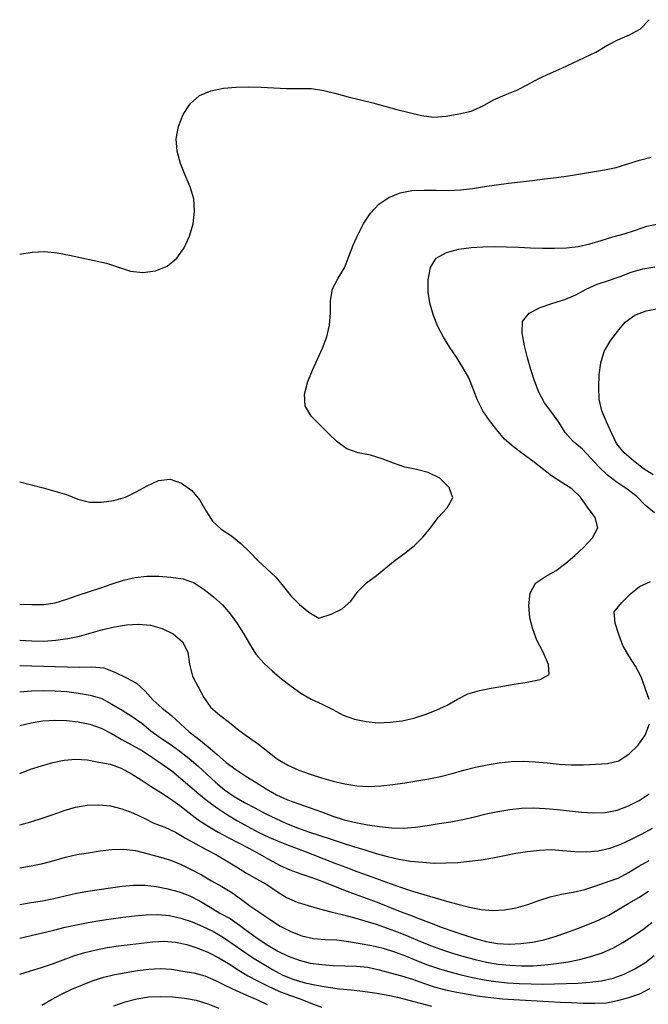
# Model space of a CAD drawing. Extents: x 799000 to 814000, y 8982000 to 8994000.
# Drawn here: x 799000 to 800060, y 8982944 to 8984605 of the extents above; entities that cross this region are included whole.
import ezdxf

# ---------------------------------------------------------------- set-up
doc = ezdxf.new("R2010")
doc.units = 0
doc.header["$MEASUREMENT"] = 0
doc.layers.add('Topo25', color=7, linetype='Continuous')

msp = doc.modelspace()

# ---------------------------------------------------------------- linework, layer by layer
at = {"layer": 'Topo25', "color": 7, "flags": 128}
for points, elevation in [([(799000, 8984209.10847), (799021.205667, 8984212.63756), (799042.292768, 8984213.78743), (799063.22661, 8984211.80115), (799084.045864, 8984207.54701), (799104.837369, 8984203.00545), (799125.615382, 8984198.84106), (799146.243061, 8984193.9352), (799166.507472, 8984187.34964), (799186.7734, 8984180.93972), (799207.745221, 8984178.2947), (799229.14636, 8984181.27341), (799248.991143, 8984189.37608), (799265.271846, 8984202.88435), (799277.549263, 8984220.15979), (799286.60586, 8984239.67658), (799292.527017, 8984260.46525), (799295.147627, 8984281.75838), (799293.747913, 8984302.68888), (799287.599329, 8984322.74231), (799279.325834, 8984342.50351), (799271.400238, 8984362.61702), (799265.527253, 8984383.1856), (799263.76015, 8984404.02576), (799267.666317, 8984424.8594), (799275.753823, 8984444.8942), (799287.595055, 8984462.94532), (799303.080585, 8984477.04577), (799322.543363, 8984485.04588), (799343.872411, 8984489.24669), (799365.295058, 8984491.27126), (799386.434061, 8984491.89696), (799407.517808, 8984491.31312), (799428.66181, 8984489.91039), (799449.880284, 8984488.89099), (799471.168742, 8984489.03988), (799492.356904, 8984488.76771), (799513.204947, 8984485.81024), (799533.768465, 8984480.50546), (799554.286625, 8984474.77609), (799574.874971, 8984469.61452), (799595.448675, 8984464.6058), (799615.913714, 8984459.28144), (799636.353167, 8984453.70768), (799656.943404, 8984448.15792), (799677.754823, 8984443.30233), (799698.687867, 8984440.76666), (799719.678754, 8984442.29693), (799740.671854, 8984446.09957), (799761.48149, 8984450.41698), (799780.674114, 8984459.13565), (799799.312862, 8984469.64883), (799818.785463, 8984478.20061), (799838.46274, 8984486.09897), (799857.216293, 8984495.84931), (799875.860617, 8984505.91499), (799895.237628, 8984514.56215), (799914.538384, 8984523.3529), (799933.690197, 8984532.43342), (799952.947744, 8984541.32147), (799972.116648, 8984550.36714), (799990.336728, 8984561.18334), (800009.184582, 8984571.02723), (800028.873457, 8984579.40239), (800047.328748, 8984589.60397), (800061.694805, 8984605.00184)], 275), ([(799000, 8983825.16791), (799019.816552, 8983820.16794), (799039.551147, 8983814.86156), (799059.345655, 8983809.61051), (799078.977655, 8983803.83634), (799097.80825, 8983795.90564), (799117.508248, 8983790.99017), (799138.263044, 8983790.78578), (799158.815476, 8983793.72555), (799178.417531, 8983799.37639), (799196.758439, 8983808.21277), (799215.288176, 8983818.5246), (799234.336718, 8983827.20992), (799253.633885, 8983829.74157), (799272.690764, 8983823.14075), (799290.181745, 8983810.53464), (799304.157768, 8983794.18566), (799314.594632, 8983775.98423), (799325.172909, 8983758.69693), (799339.839528, 8983745.35676), (799357.145023, 8983734.17724), (799373.049718, 8983721.26635), (799387.845344, 8983707.12251), (799401.899881, 8983692.26771), (799416.852166, 8983678.2148), (799431.851401, 8983664.2328), (799445.101525, 8983648.7734), (799457.388219, 8983632.61183), (799471.961142, 8983618.53928), (799487.78295, 8983605.24974), (799504.787016, 8983595.0889), (799525.199501, 8983602.17405), (799543.800214, 8983610.774), (799558.527146, 8983623.82051), (799570.874463, 8983640.49235), (799585.208988, 8983655.09888), (799601.871551, 8983667.01385), (799617.69768, 8983679.99221), (799633.309608, 8983693.19613), (799649.851579, 8983705.15969), (799665.958801, 8983717.93135), (799680.645092, 8983732.40328), (799693.533319, 8983748.27163), (799706.09812, 8983765.02136), (799721.293049, 8983781.3858), (799730.408363, 8983798.05988), (799724.498725, 8983815.50365), (799708.513323, 8983831.26395), (799689.181012, 8983841.23224), (799669.304766, 8983845.95465), (799649.591769, 8983850.11134), (799630.450927, 8983856.78739), (799611.344039, 8983864.29962), (799591.509038, 8983870.08093), (799571.1898, 8983874.29592), (799552.052677, 8983880.72003), (799535.631472, 8983892.65024), (799520.770561, 8983906.8349), (799506.403879, 8983921.24103), (799491.967727, 8983936.29354), (799481.464844, 8983953.2605), (799480.726615, 8983973.39402), (799485.891223, 8983994.3184), (799493.707896, 8984013.62933), (799502.421487, 8984031.94774), (799510.947282, 8984050.55557), (799517.887894, 8984069.83998), (799522.692556, 8984089.76141), (799524.418112, 8984110.3533), (799524.566461, 8984131.13419), (799527.799649, 8984150.87586), (799537.27799, 8984168.76611), (799547.985129, 8984186.48829), (799555.180588, 8984205.61635), (799562.530905, 8984224.68723), (799570.875227, 8984243.36855), (799580.545108, 8984261.4946), (799591.89219, 8984278.58293), (799605.746651, 8984293.55777), (799622.542493, 8984305.2174), (799641.60874, 8984312.97535), (799661.655934, 8984316.81214), (799682.102641, 8984317.56791), (799702.661316, 8984317.21882), (799723.161022, 8984317.02658), (799743.564086, 8984317.66608), (799763.825997, 8984319.93379), (799784.001684, 8984323.31894), (799804.207166, 8984326.5678), (799824.501237, 8984329.03646), (799844.82418, 8984331.23393), (799865.118171, 8984333.66294), (799885.387278, 8984336.31373), (799905.662223, 8984338.96472), (799925.939969, 8984341.6112), (799946.15193, 8984344.64336), (799966.23996, 8984348.40666), (799986.412045, 8984351.79243), (800006.446, 8984355.68504), (800026.012691, 8984361.58603), (800045.492455, 8984367.9019), (800065.250789, 8984373.10734)], 300), ([(799000, 8983618.83995), (799020.398786, 8983618.3371), (799040.464706, 8983618.32922), (799060.094307, 8983621.24038), (799079.357125, 8983627.14575), (799098.519184, 8983633.92059), (799117.750385, 8983640.11546), (799136.913851, 8983646.21978), (799155.826475, 8983653.12792), (799175.086248, 8983659.34576), (799194.708542, 8983663.929), (799214.604191, 8983665.99358), (799234.735376, 8983665.95316), (799255.134142, 8983664.52345), (799275.487203, 8983661.44073), (799294.534125, 8983655.05093), (799311.20987, 8983643.82082), (799327.176954, 8983631.37344), (799342.138432, 8983617.85361), (799355.289619, 8983602.64457), (799366.84473, 8983586.16332), (799377.541318, 8983569.0991), (799387.919885, 8983551.8033), (799398.630206, 8983534.72973), (799411.56572, 8983519.35916), (799426.327792, 8983505.52605), (799441.851134, 8983492.63125), (799457.853578, 8983480.37495), (799474.496609, 8983468.90599), (799491.863387, 8983458.66189), (799510.121461, 8983450.18539), (799528.012435, 8983440.88947), (799545.85835, 8983431.55254), (799564.77118, 8983424.71965), (799584.601814, 8983420.58757), (799604.772962, 8983418.88633), (799624.945602, 8983419.61984), (799644.954346, 8983422.21608), (799664.609724, 8983426.66884), (799683.87396, 8983432.64659), (799702.698079, 8983439.88232), (799720.910889, 8983448.49017), (799738.281908, 8983458.74475), (799756.222728, 8983467.7579), (799775.696479, 8983473.35993), (799795.552762, 8983477.21853), (799814.814984, 8983480.60356), (799834.283098, 8983483.91476), (799855.804442, 8983487.21247), (799878.230345, 8983491.50946), (799893.020992, 8983500.28577), (799892.258917, 8983516.93012), (799882.797332, 8983537.67144), (799872.642382, 8983558.11788), (799865.379716, 8983576.8989), (799860.639217, 8983595.91191), (799858.777693, 8983616.81578), (799861.039002, 8983637.58173), (799870.368282, 8983654.13264), (799887.065134, 8983665.3564), (799905.113062, 8983675.81484), (799921.349298, 8983687.91684), (799936.435792, 8983700.91483), (799951.288988, 8983714.69205), (799966.32783, 8983730.58151), (799975.427844, 8983747.68557), (799970.848701, 8983765.05748), (799958.105926, 8983782.38925), (799945.8532, 8983799.44275), (799931.682163, 8983813.18559), (799914.464505, 8983824.20063), (799897.244745, 8983835.30138), (799881.416655, 8983847.73913), (799865.460406, 8983859.95989), (799849.177809, 8983871.87725), (799833.003739, 8983884.05266), (799817.911383, 8983897.34319), (799805.006172, 8983912.73583), (799792.762742, 8983928.84599), (799781.166409, 8983945.31345), (799772.205636, 8983963.20068), (799765.079163, 8983982.10021), (799757.406312, 8984000.77753), (799747.704992, 8984018.4194), (799736.770357, 8984035.31), (799725.646597, 8984052.14647), (799715.139802, 8984069.45355), (799705.655786, 8984087.26373), (799697.865146, 8984105.68122), (799692.280194, 8984124.8571), (799688.996096, 8984144.95593), (799688.877018, 8984166.22615), (799692.80735, 8984186.72963), (799702.806634, 8984202.83385), (799719.983742, 8984212.34419), (799740.579072, 8984217.70329), (799761.385863, 8984220.5647), (799781.441535, 8984221.88261), (799801.316525, 8984222.21818), (799821.388122, 8984221.81102), (799841.570853, 8984221.02442), (799861.729644, 8984220.13632), (799881.847899, 8984219.41743), (799901.993819, 8984219.25469), (799922.179512, 8984220.10359), (799942.216522, 8984222.29363), (799961.840356, 8984226.54643), (799981.125598, 8984232.38102), (800000.394668, 8984238.3972), (800019.815376, 8984243.81929), (800039.01998, 8984249.83292), (800057.987257, 8984256.5185), (800077.68183, 8984260.69374)], 325), ([(800071.070003, 8983773.2077), (800055.071144, 8983785.75855), (800040.828756, 8983800.23939), (800025.014526, 8983812.88697), (800008.01021, 8983824.20815), (799991.735721, 8983836.47415), (799976.867042, 8983850.34987), (799963.227129, 8983865.43708), (799949.173433, 8983880.13337), (799933.773963, 8983893.51221), (799920.439897, 8983908.62547), (799909.543544, 8983925.88528), (799897.721458, 8983942.47308), (799885.326765, 8983958.53707), (799875.955083, 8983976.71527), (799868.516298, 8983995.80837), (799862.33061, 8984014.88564), (799856.840462, 8984034.21985), (799851.621118, 8984054.76086), (799847.526945, 8984076.38839), (799848.411004, 8984096.04418), (799859.456926, 8984110.09928), (799878.24401, 8984119.4446), (799899.432181, 8984126.56501), (799919.431689, 8984133.11347), (799938.038391, 8984140.51066), (799955.562699, 8984150.33537), (799974.015978, 8984158.67691), (799993.42099, 8984165.11031), (800012.692392, 8984171.9551), (800031.763314, 8984179.10115), (800051.171848, 8984184.88441), (800071.294047, 8984187.90671)], 350), ([(800068.573328, 8983836.93067), (800051.523539, 8983847.77046), (800035.377757, 8983860.43573), (800019.864582, 8983874.21481), (800006.85486, 8983889.7736), (799998.284071, 8983907.95447), (799989.773925, 8983926.46409), (799981.972432, 8983945.0914), (799977.756626, 8983964.63012), (799976.795221, 8983984.93719), (799977.779038, 8984005.52734), (799980.542668, 8984025.91332), (799986.167622, 8984045.2614), (799996.28019, 8984062.63001), (800008.339927, 8984079.16538), (800021.65977, 8984094.46082), (800037.960925, 8984106.18006), (800056.795845, 8984113.93894), (800076.852602, 8984117.95718)], 375), ([(800061.773441, 8983457.92228), (800055.326282, 8983477.21659), (800048.124856, 8983496.27951), (800039.040108, 8983514.48626), (800027.742039, 8983531.66536), (800017.548813, 8983549.04822), (800010.797449, 8983567.58201), (800004.401354, 8983586.90407), (800002.6562, 8983605.7071), (800015.955051, 8983621.75396), (800030.147295, 8983636.0965), (800045.800516, 8983648.63301), (800064.345303, 8983657.08963)], 350), ([(799000, 8983558.03231), (799020.383608, 8983556.97291), (799040.688106, 8983556.67131), (799060.949502, 8983557.87743), (799081.120124, 8983560.71849), (799101.052196, 8983564.8921), (799120.639364, 8983570.29095), (799140.163896, 8983575.9695), (799159.975311, 8983580.84824), (799180.124883, 8983584.20917), (799200.394337, 8983585.33664), (799220.581009, 8983583.17167), (799240.347726, 8983577.82809), (799259.106367, 8983568.65572), (799274.894924, 8983555.45194), (799283.365971, 8983537.83123), (799286.653715, 8983517.3846), (799291.720212, 8983497.51921), (799301.21736, 8983479.48682), (799310.402506, 8983461.15303), (799322.033799, 8983444.86993), (799337.571967, 8983431.73805), (799353.899439, 8983419.22172), (799369.561051, 8983406.2412), (799385.929637, 8983394.28274), (799402.749856, 8983382.81738), (799418.715181, 8983370.11844), (799434.729442, 8983357.55239), (799452.056002, 8983347.02504), (799470.667984, 8983338.8772), (799489.846978, 8983332.00289), (799509.257664, 8983325.75569), (799528.80185, 8983320.06582), (799548.58808, 8983315.44263), (799568.747366, 8983312.58588), (799589.097496, 8983311.41571), (799609.407391, 8983312.14169), (799629.603126, 8983314.50486), (799649.749366, 8983317.5058), (799669.87677, 8983320.56927), (799689.92447, 8983323.94972), (799709.781007, 8983328.21566), (799729.458694, 8983333.33778), (799749.10431, 8983338.65215), (799768.83587, 8983343.62644), (799788.702277, 8983347.97738), (799808.779649, 8983351.26325), (799829.054327, 8983353.23868), (799849.382861, 8983353.85386), (799869.667543, 8983352.84322), (799889.931713, 8983350.97824), (799910.224106, 8983349.09003), (799930.544163, 8983347.73635), (799950.842363, 8983347.4804), (799971.100861, 8983348.72629), (799991.442516, 8983350.26565), (800010.961987, 8983354.75639), (800028.179546, 8983366.04927), (800043.110326, 8983381.1417), (800055.186551, 8983397.90063), (800062.366945, 8983416.92498)], 350), ([(799000, 8983515.20522), (799020.251088, 8983514.7905), (799040.490754, 8983514.32849), (799060.654246, 8983513.67123), (799080.811565, 8983512.97669), (799101.189125, 8983512.75664), (799121.841761, 8983512.98641), (799141.978113, 8983511.17188), (799160.567035, 8983503.94232), (799178.880993, 8983494.84748), (799196.814146, 8983485.53823), (799211.737601, 8983472.27318), (799225.147047, 8983456.86976), (799240.141228, 8983443.26653), (799256.020058, 8983430.71076), (799271.010643, 8983417.08586), (799286.117791, 8983403.61434), (799302.18221, 8983391.31561), (799317.727251, 8983378.36278), (799332.900625, 8983364.94411), (799348.377289, 8983351.89887), (799364.705946, 8983339.96304), (799381.630919, 8983328.85668), (799398.744979, 8983318.00452), (799415.843805, 8983307.1408), (799433.460163, 8983297.21134), (799451.912765, 8983288.87886), (799470.835242, 8983281.72373), (799489.947987, 8983275.04882), (799509.019221, 8983268.19258), (799528.055444, 8983261.2376), (799547.322809, 8983255.10614), (799567.04715, 8983250.59693), (799586.913261, 8983246.72033), (799606.912235, 8983243.51991), (799627.10446, 8983241.52912), (799647.339662, 8983241.02753), (799667.490169, 8983242.57005), (799687.559153, 8983245.39976), (799707.573395, 8983248.55889), (799727.550294, 8983251.80929), (799747.448157, 8983255.524), (799767.165679, 8983260.07007), (799786.817233, 8983264.92756), (799806.603729, 8983269.21814), (799826.612803, 8983272.41703), (799846.761602, 8983274.44858), (799867.000668, 8983274.95875), (799887.250709, 8983274.2264), (799907.411624, 8983272.47478), (799927.48296, 8983270.04883), (799947.624117, 8983267.8455), (799967.962544, 8983266.79216), (799988.248147, 8983267.54385), (800008.04996, 8983271.29193), (800027.086464, 8983278.37822), (800045.223856, 8983287.72242), (800062.131775, 8983298.88696)], 375), ([(799000, 8983470.87997), (799019.906493, 8983472.56796), (799039.787028, 8983473.24454), (799059.61601, 8983472.79172), (799079.414756, 8983471.22959), (799099.264457, 8983468.75425), (799119.126679, 8983465.12901), (799138.299649, 8983459.43903), (799155.70325, 8983450.02254), (799172.762788, 8983439.70049), (799189.895232, 8983429.54459), (799206.063671, 8983418.03285), (799221.3713, 8983405.27939), (799237.437813, 8983393.55633), (799254.01921, 8983382.53174), (799270.034002, 8983370.70836), (799285.616977, 8983358.30383), (799300.906856, 8983345.55128), (799315.672765, 8983332.16782), (799330.294259, 8983318.61495), (799345.478509, 8983305.77619), (799361.851165, 8983294.4885), (799379.034498, 8983284.4399), (799396.594376, 8983275.01098), (799414.28048, 8983265.84349), (799432.081331, 8983256.94057), (799450.116015, 8983248.53055), (799468.617535, 8983241.22108), (799487.450423, 8983234.7383), (799506.355381, 8983228.4516), (799525.226563, 8983222.11174), (799544.134482, 8983215.90985), (799563.162221, 8983210.07761), (799582.238242, 8983204.38715), (799601.201057, 8983198.34061), (799620.366386, 8983192.95697), (799639.829817, 8983188.6818), (799659.494566, 8983185.45137), (799679.294986, 8983183.2461), (799699.16547, 8983182.07294), (799719.067028, 8983182.16138), (799738.95904, 8983183.20696), (799758.793335, 8983185.03671), (799778.542205, 8983187.57176), (799798.193334, 8983190.74217), (799817.725045, 8983194.58384), (799837.23842, 8983198.51642), (799856.879803, 8983201.77885), (799876.711177, 8983204.0212), (799896.602884, 8983204.80734), (799916.445056, 8983203.46753), (799936.266128, 8983201.3729), (799956.148033, 8983200.75479), (799976.025155, 8983202.82116), (799995.53561, 8983207.15918), (800014.2335, 8983213.91836), (800032.269152, 8983222.38157), (800049.990828, 8983231.57411), (800067.552044, 8983240.9922)], 400), ([(799000, 8983413.88207), (799019.523168, 8983418.68189), (799039.157005, 8983421.80838), (799058.954405, 8983423.12741), (799078.880961, 8983422.60561), (799098.777131, 8983420.41116), (799118.432789, 8983416.19522), (799137.399959, 8983409.77426), (799154.951549, 8983400.43207), (799172.232258, 8983390.51854), (799189.81819, 8983381.133), (799207.078593, 8983371.19877), (799223.812225, 8983360.37958), (799240.281553, 8983349.1433), (799256.437102, 8983337.49485), (799271.919403, 8983324.95826), (799287.009353, 8983311.91839), (799301.96737, 8983298.73756), (799317.455146, 8983286.18996), (799333.611017, 8983274.48029), (799350.298483, 8983263.55552), (799367.436797, 8983253.39226), (799384.794085, 8983243.60702), (799402.38206, 8983234.24441), (799420.347241, 8983225.61135), (799438.62531, 8983217.65181), (799457.200174, 8983210.43316), (799475.937905, 8983203.654), (799494.488012, 8983196.39142), (799513.002504, 8983189.03169), (799531.653481, 8983182.0213), (799550.328504, 8983175.07037), (799568.956578, 8983167.99646), (799587.587238, 8983160.93333), (799606.301007, 8983154.0974), (799625.077593, 8983147.42956), (799643.873514, 8983140.81781), (799662.820563, 8983134.65157), (799681.910603, 8983128.92546), (799701.043647, 8983123.38339), (799720.172782, 8983117.90405), (799739.376866, 8983112.60728), (799758.787654, 8983107.74002), (799778.427987, 8983103.80636), (799798.196494, 8983101.8148), (799818.015714, 8983103.03298), (799837.704701, 8983106.72897), (799856.990281, 8983112.18035), (799875.86399, 8983118.67301), (799894.77639, 8983124.81619), (799914.15588, 8983129.27745), (799933.802509, 8983132.81828), (799953.185012, 8983137.32019), (799972.059666, 8983143.66711), (799990.953682, 8983150.06382), (800009.686205, 8983156.62215), (800027.219863, 8983166.06353), (800044.310642, 8983176.57921), (800061.622508, 8983186.56763)], 425), ([(799000, 8983333.12566), (799018.295067, 8983340.30911), (799036.884747, 8983346.33089), (799055.850592, 8983351.48773), (799075.188356, 8983355.55656), (799094.647593, 8983357.56558), (799114.021532, 8983356.04639), (799133.325592, 8983352.32837), (799152.632088, 8983348.79325), (799170.992188, 8983342.26658), (799188.401534, 8983332.82468), (799205.160249, 8983322.22054), (799221.535082, 8983311.45059), (799237.981365, 8983300.91722), (799254.573214, 8983290.52447), (799270.302848, 8983278.87247), (799285.659618, 8983266.67328), (799301.308374, 8983254.87656), (799317.677237, 8983244.12698), (799334.61141, 8983234.26886), (799351.861163, 8983224.9632), (799369.281264, 8983216.01169), (799386.70965, 8983207.08095), (799403.973007, 8983197.79825), (799421.042977, 8983188.10819), (799438.242974, 8983178.72427), (799455.984473, 8983170.55907), (799474.369726, 8983163.83357), (799492.958768, 8983157.5515), (799511.367597, 8983150.8372), (799529.583219, 8983143.63846), (799547.783024, 8983136.39477), (799566.124018, 8983129.52037), (799584.535357, 8983122.83053), (799602.870645, 8983115.9421), (799621.064407, 8983108.68358), (799639.274895, 8983101.46825), (799657.608208, 8983094.57288), (799675.87342, 8983087.49815), (799694.133446, 8983080.40864), (799712.47926, 8983073.54284), (799730.932885, 8983066.96925), (799749.496057, 8983060.71414), (799768.200337, 8983054.89468), (799787.094242, 8983049.71183), (799806.310546, 8983046.02247), (799825.901668, 8983045.09568), (799845.563169, 8983046.11309), (799865.009198, 8983048.64724), (799884.181522, 8983052.6217), (799903.046953, 8983057.90292), (799921.558454, 8983064.23742), (799939.90145, 8983071.12517), (799958.250997, 8983078.16663), (799976.484627, 8983085.52552), (799994.093406, 8983094.05906), (800010.737352, 8983104.35742), (800027.647987, 8983114.25098), (800044.555696, 8983124.14399), (800060.984755, 8983134.80306)], 450), ([(799000, 8983246.28844), (799018.962926, 8983251.77732), (799037.815775, 8983257.62119), (799056.541044, 8983263.95639), (799075.209344, 8983270.53308), (799094.10917, 8983276.18525), (799113.575486, 8983279.48061), (799133.412972, 8983280.22652), (799153.132581, 8983278.41231), (799172.367379, 8983273.75108), (799190.998072, 8983266.9564), (799208.77546, 8983258.27346), (799226.386154, 8983249.39335), (799244.820915, 8983242.30015), (799262.703527, 8983234.04931), (799279.843065, 8983224.21869), (799296.911782, 8983214.20615), (799314.401697, 8983205.03462), (799331.850607, 8983195.8107), (799348.923736, 8983185.8875), (799365.739595, 8983175.5148), (799382.564018, 8983165.16893), (799399.75605, 8983155.48367), (799417.055801, 8983145.98987), (799433.374896, 8983134.77152), (799449.976173, 8983124.1702), (799467.977579, 8983116.28541), (799486.868698, 8983110.22563), (799505.961794, 8983104.83404), (799525.028351, 8983099.76578), (799544.266872, 8983095.32899), (799563.389463, 8983090.42884), (799582.315118, 8983084.79677), (799601.116963, 8983078.73436), (799619.812659, 8983072.35314), (799638.356204, 8983065.57084), (799656.64151, 8983058.14347), (799674.755542, 8983050.28522), (799693.026924, 8983042.79755), (799711.571675, 8983036.0433), (799730.378782, 8983030.03071), (799749.350964, 8983024.51377), (799768.453002, 8983019.44604), (799787.692895, 8983014.993), (799807.133101, 8983011.58329), (799826.778413, 8983009.4462), (799846.516839, 8983008.44171), (799866.267409, 8983008.74124), (799885.978859, 8983010.10955), (799905.592406, 8983012.387), (799925.070623, 8983015.55307), (799944.432754, 8983019.49334), (799963.64673, 8983024.36329), (799982.50804, 8983030.41522), (800000.603407, 8983038.22129), (800017.68828, 8983048.11108), (800034.47189, 8983058.55108), (800050.867911, 8983069.52434), (800066.533246, 8983081.53127)], 475), ([(799000, 8983173.71672), (799019.571867, 8983177.18676), (799039.029122, 8983181.15101), (799058.271164, 8983186.07959), (799077.359372, 8983191.68216), (799096.597051, 8983196.53625), (799116.225532, 8983199.49365), (799135.850734, 8983202.39492), (799155.612634, 8983204.90777), (799175.660221, 8983205.58214), (799195.421709, 8983203.46345), (799214.513922, 8983198.0419), (799233.797221, 8983193.19784), (799252.843459, 8983187.70066), (799271.216682, 8983180.21716), (799289.082376, 8983171.41051), (799306.552034, 8983161.87369), (799323.827986, 8983152.09331), (799341.224119, 8983142.49643), (799358.110732, 8983132.0987), (799374.18686, 8983120.43689), (799390.12103, 8983108.53955), (799406.514493, 8983097.32336), (799422.95212, 8983086.12207), (799439.663921, 8983075.38223), (799457.307166, 8983066.25936), (799476.057214, 8983059.38337), (799495.467228, 8983054.84351), (799515.278241, 8983053.19924), (799535.177188, 8983052.57563), (799554.793473, 8983049.87014), (799574.357866, 8983046.38297), (799593.918934, 8983042.95964), (799613.173959, 8983038.22917), (799632.093456, 8983032.14024), (799650.75671, 8983025.22988), (799669.210288, 8983017.83036), (799687.675798, 8983010.53384), (799706.428781, 8983004.05437), (799725.479886, 8982998.42809), (799744.642193, 8982993.21246), (799763.981823, 8982988.68722), (799783.495205, 8982984.93724), (799803.140338, 8982981.99907), (799822.900009, 8982979.97902), (799842.723473, 8982978.65518), (799862.576904, 8982977.98974), (799882.439594, 8982977.84689), (799902.29453, 8982978.05165), (799922.133306, 8982978.5717), (799941.97536, 8982979.47728), (799961.837853, 8982981.00444), (799981.591856, 8982983.54869), (800000.937645, 8982987.87441), (800019.584204, 8982994.7144), (800037.484376, 8983003.39902), (800054.403514, 8983013.75267), (800070.165638, 8983025.79381)], 500), ([(799000, 8983112.26787), (799019.264792, 8983115.22026), (799038.459468, 8983118.53191), (799057.546864, 8983122.40379), (799076.543149, 8983126.74677), (799095.557156, 8983130.97056), (799114.693958, 8983134.5048), (799133.941811, 8983137.47659), (799153.255151, 8983140.24944), (799172.613393, 8983142.85071), (799192.007324, 8983144.60939), (799211.437259, 8983144.49413), (799230.83466, 8983142.39877), (799250.049165, 8983138.72716), (799268.889517, 8983133.42389), (799287.177872, 8983126.57734), (799304.564167, 8983117.87227), (799321.105422, 8983107.57674), (799337.868906, 8983097.63931), (799354.881952, 8983088.18427), (799371.001554, 8983077.2821), (799386.678474, 8983065.65904), (799402.450906, 8983054.18962), (799418.65889, 8983043.35424), (799435.393315, 8983033.32221), (799452.864524, 8983024.71258), (799471.257371, 8983018.13783), (799490.21541, 8983013.35912), (799509.477664, 8983010.5745), (799528.905798, 8983009.43153), (799548.428631, 8983008.86951), (799567.989628, 8983008.05439), (799587.403406, 8983006.1778), (799606.387569, 8983002.06785), (799625.153245, 8982996.79426), (799643.952597, 8982991.69995), (799662.52686, 8982985.86252), (799680.932437, 8982979.45423), (799699.434938, 8982973.3717), (799718.248517, 8982968.34911), (799737.289986, 8982964.1727), (799756.45901, 8982960.61587), (799775.707535, 8982957.58986), (799795.018027, 8982955.03798), (799814.394509, 8982953.05059), (799833.818608, 8982951.53592), (799853.266389, 8982950.38806), (799872.723809, 8982949.39726), (799892.177824, 8982948.3549), (799911.610309, 8982947.40041), (799931.046892, 8982946.56632), (799950.558535, 8982945.81282), (799970.170421, 8982945.33525), (799989.649744, 8982946.21073), (800008.686008, 8982950.03016), (800027.580356, 8982955.15363), (800045.999181, 8982961.43267), (800063.144751, 8982970.36057)], 525), ([(799000, 8983055.17088), (799019.19832, 8983059.8108), (799038.407644, 8983064.40502), (799057.612587, 8983069.02629), (799076.823593, 8983073.62576), (799096.090353, 8983077.9691), (799115.471864, 8983081.77551), (799134.941876, 8983085.12711), (799154.453421, 8983088.16906), (799173.997852, 8983090.90701), (799193.622795, 8983093.20709), (799213.396664, 8983094.75365), (799233.210928, 8983095.11199), (799252.822687, 8983093.43774), (799272.037457, 8983089.01561), (799290.866173, 8983082.73498), (799309.220996, 8983075.13549), (799326.991784, 8983066.38344), (799344.02084, 8983056.38653), (799360.174023, 8983045.03138), (799376.415586, 8983033.78967), (799392.864468, 8983022.85081), (799409.538136, 8983012.25308), (799426.529701, 8983002.1804), (799444.090662, 8982993.12994), (799462.395793, 8982985.74291), (799481.354819, 8982980.07753), (799500.66536, 8982975.71047), (799520.163812, 8982972.51872), (799539.759622, 8982970.03357), (799559.403839, 8982967.9124), (799579.050935, 8982965.83011), (799598.636784, 8982963.32103), (799618.09192, 8982959.91374), (799637.407842, 8982955.73061), (799656.554571, 8982950.86311), (799675.594355, 8982945.59728), (799694.673394, 8982940.48731)], 550), ([(799000, 8982994.57362), (799018.431642, 8983000.38463), (799036.936291, 8983005.96848), (799055.308828, 8983011.95054), (799073.444965, 8983018.64747), (799091.597841, 8983025.28609), (799110.054394, 8983030.98406), (799128.851875, 8983035.54536), (799147.836384, 8983039.25395), (799166.923427, 8983042.17226), (799186.08146, 8983044.64404), (799205.312643, 8983047.02743), (799224.60383, 8983049.2066), (799243.881723, 8983050.1798), (799263.059332, 8983048.56074), (799282.018194, 8983044.46893), (799300.554042, 8983038.58935), (799318.428969, 8983031.09375), (799335.683452, 8983022.33273), (799352.255841, 8983012.38525), (799368.333121, 8983001.65664), (799384.962698, 8982991.83884), (799402.069464, 8982982.80367), (799419.372266, 8982974.12598), (799436.92141, 8982966.01541), (799454.888001, 8982958.94853), (799473.180409, 8982952.69975), (799491.166089, 8982945.61996), (799509.258704, 8982938.91948)], 575), ([(799037.1504, 8982942.31612), (799053.829743, 8982951.68177), (799070.626676, 8982960.99951), (799088.008424, 8982969.26444), (799105.75082, 8982976.77901), (799123.759812, 8982983.59047), (799142.038362, 8982989.51173), (799160.676399, 8982994.08173), (799179.589242, 8982997.54955), (799198.559662, 8983000.67685), (799217.691703, 8983003.25406), (799236.948812, 8983004.35791), (799256.039321, 8983002.86428), (799274.998513, 8982999.56266), (799294.031535, 8982996.70189), (799312.406881, 8982991.59057), (799330.065086, 8982983.94854), (799347.455794, 8982975.43085), (799364.894676, 8982967.21867), (799382.417484, 8982959.3735), (799399.977566, 8982951.62284), (799417.398999, 8982943.51687)], 600), ([(799158.927513, 8982940.92409), (799178.008946, 8982947.63592), (799197.457552, 8982953.19357), (799217.373847, 8982956.23851), (799237.638756, 8982956.92446), (799257.963453, 8982956.15382), (799278.142617, 8982954.13776), (799297.97374, 8982950.50635), (799317.216703, 8982944.57341), (799336.059834, 8982937.16353)], 625)]:
    msp.add_lwpolyline(points, dxfattribs=dict(at, elevation=elevation))

doc.saveas('drawing.dxf')
